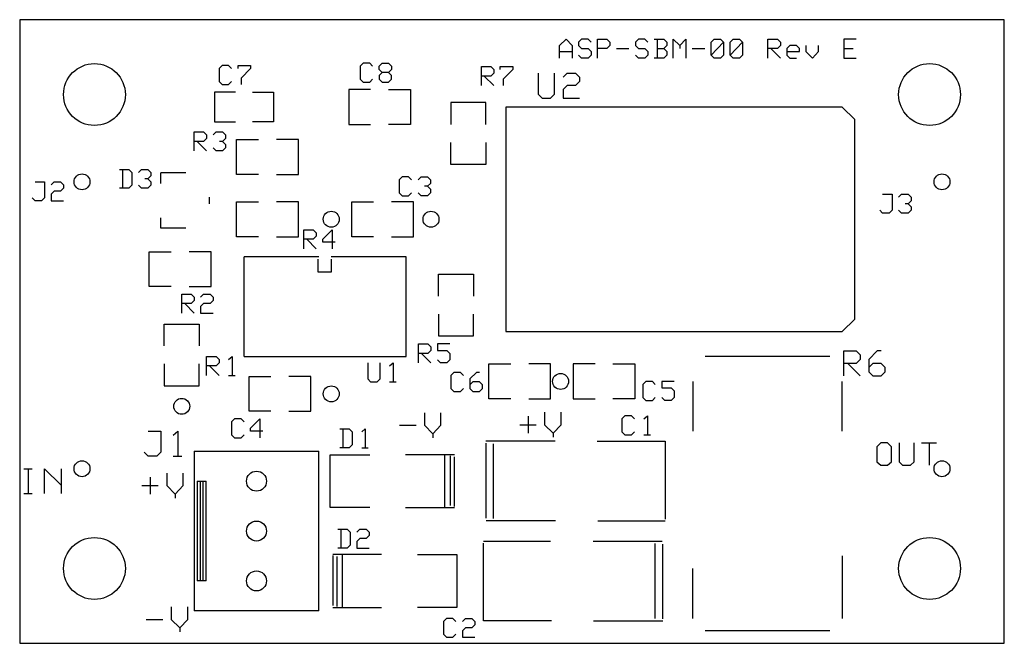
# Model space of a CAD drawing. Extents: x 0 to 1.98, y 0 to 1.25.
import ezdxf

# ---------------------------------------------------------------- set-up
doc = ezdxf.new("R2010")
doc.units = 0
doc.layers.get('0').update_dxf_attribs({"linetype": 'CONTINUOUS'})

msp = doc.modelspace()

# ---------------------------------------------------------------- linework, layer by layer
at = {"color": 7}
for p, q in [((0, 1.25), (0, 0)), ((1.975, 1.25), (0, 1.25)), ((1.975, 0), (1.975, 1.25)), ((1.083, 1.198), (1.096, 1.211)), ((1.096, 1.211), (1.108, 1.198)), ((1.127, 1.211), (1.121, 1.205)), ((1.121, 1.205), (1.121, 1.198)), ((1.14, 1.211), (1.127, 1.211)), ((1.146, 1.205), (1.14, 1.211)), ((1.159, 1.173), (1.159, 1.211)), ((1.159, 1.211), (1.178, 1.211)), ((1.178, 1.211), (1.184, 1.205)), ((1.184, 1.205), (1.184, 1.198)), ((1.241, 1.211), (1.235, 1.205)), ((1.235, 1.205), (1.235, 1.198)), ((1.254, 1.211), (1.241, 1.211)), ((1.26, 1.205), (1.254, 1.211)), ((1.273, 1.211), (1.292, 1.211)), ((1.279, 1.211), (1.279, 1.173)), ((1.292, 1.211), (1.298, 1.205)), ((1.298, 1.205), (1.298, 1.198)), ((1.311, 1.173), (1.311, 1.211)), ((1.311, 1.211), (1.324, 1.198)), ((1.324, 1.198), (1.336, 1.211)), ((1.336, 1.211), (1.336, 1.173)), ((1.387, 1.205), (1.393, 1.211)), ((1.387, 1.179), (1.387, 1.205)), ((1.387, 1.179), (1.412, 1.205)), ((1.393, 1.211), (1.406, 1.211)), ((1.406, 1.211), (1.412, 1.205)), ((1.412, 1.205), (1.412, 1.179)), ((1.425, 1.205), (1.431, 1.211)), ((1.425, 1.179), (1.425, 1.205)), ((1.425, 1.179), (1.45, 1.205)), ((1.431, 1.211), (1.444, 1.211)), ((1.444, 1.211), (1.45, 1.205)), ((1.45, 1.205), (1.45, 1.179)), ((1.501, 1.173), (1.501, 1.211)), ((1.501, 1.211), (1.52, 1.211)), ((1.52, 1.211), (1.526, 1.205)), ((1.526, 1.205), (1.526, 1.198)), ((1.678, 1.211), (1.653, 1.211)), ((1.653, 1.211), (1.653, 1.173)), ((1.083, 1.173), (1.083, 1.198)), ((1.083, 1.186), (1.108, 1.186)), ((1.108, 1.198), (1.108, 1.173)), ((1.121, 1.198), (1.127, 1.192)), ((1.127, 1.192), (1.14, 1.192)), ((1.14, 1.192), (1.146, 1.186)), ((1.146, 1.186), (1.146, 1.179)), ((1.178, 1.192), (1.159, 1.192)), ((1.184, 1.198), (1.178, 1.192)), ((1.197, 1.192), (1.222, 1.192)), ((1.235, 1.198), (1.241, 1.192)), ((1.241, 1.192), (1.254, 1.192)), ((1.254, 1.192), (1.26, 1.186)), ((1.26, 1.186), (1.26, 1.179)), ((1.279, 1.192), (1.292, 1.192)), ((1.298, 1.198), (1.292, 1.192)), ((1.292, 1.192), (1.298, 1.186)), ((1.298, 1.186), (1.298, 1.179)), ((1.324, 1.198), (1.324, 1.192)), ((1.349, 1.192), (1.374, 1.192)), ((1.52, 1.192), (1.501, 1.192)), ((1.507, 1.192), (1.526, 1.173)), ((1.526, 1.198), (1.52, 1.192)), ((1.545, 1.198), (1.539, 1.192)), ((1.539, 1.192), (1.539, 1.179)), ((1.539, 1.186), (1.564, 1.186)), ((1.558, 1.198), (1.545, 1.198)), ((1.564, 1.192), (1.558, 1.198)), ((1.564, 1.186), (1.564, 1.192)), ((1.577, 1.198), (1.577, 1.186)), ((1.577, 1.186), (1.59, 1.173)), ((1.59, 1.173), (1.602, 1.186)), ((1.602, 1.186), (1.602, 1.198)), ((1.653, 1.192), (1.672, 1.192)), ((1.127, 1.173), (1.121, 1.179)), ((1.14, 1.173), (1.127, 1.173)), ((1.146, 1.179), (1.14, 1.173)), ((1.241, 1.173), (1.235, 1.179)), ((1.254, 1.173), (1.241, 1.173)), ((1.26, 1.179), (1.254, 1.173)), ((1.292, 1.173), (1.273, 1.173)), ((1.298, 1.179), (1.292, 1.173)), ((1.393, 1.173), (1.387, 1.179)), ((1.406, 1.173), (1.393, 1.173)), ((1.412, 1.179), (1.406, 1.173)), ((1.431, 1.173), (1.425, 1.179)), ((1.444, 1.173), (1.431, 1.173)), ((1.45, 1.179), (1.444, 1.173)), ((1.539, 1.179), (1.545, 1.173)), ((1.545, 1.173), (1.558, 1.173)), ((1.653, 1.173), (1.678, 1.173)), ((0.406, 1.158), (0.4, 1.152)), ((0.4, 1.152), (0.4, 1.126)), ((0.419, 1.158), (0.406, 1.158)), ((0.425, 1.152), (0.419, 1.158)), ((0.438, 1.152), (0.438, 1.158)), ((0.438, 1.158), (0.463, 1.158)), ((0.463, 1.152), (0.444, 1.133)), ((0.463, 1.158), (0.463, 1.152)), ((0.689, 1.163), (0.683, 1.157)), ((0.683, 1.157), (0.683, 1.131)), ((0.702, 1.163), (0.689, 1.163)), ((0.708, 1.157), (0.702, 1.163)), ((0.721, 1.157), (0.727, 1.163)), ((0.721, 1.15), (0.721, 1.157)), ((0.727, 1.144), (0.721, 1.15)), ((0.727, 1.163), (0.74, 1.163)), ((0.74, 1.163), (0.746, 1.157)), ((0.746, 1.15), (0.74, 1.144)), ((0.746, 1.157), (0.746, 1.15)), ((0.926, 1.118), (0.926, 1.156)), ((0.926, 1.156), (0.945, 1.156)), ((0.945, 1.156), (0.951, 1.15)), ((0.951, 1.15), (0.951, 1.143)), ((0.964, 1.15), (0.964, 1.156)), ((0.964, 1.156), (0.989, 1.156)), ((0.989, 1.15), (0.97, 1.131)), ((0.989, 1.156), (0.989, 1.15)), ((0.4, 1.126), (0.406, 1.12)), ((0.419, 1.12), (0.425, 1.126)), ((0.444, 1.133), (0.444, 1.12)), ((0.683, 1.131), (0.689, 1.125)), ((0.702, 1.125), (0.708, 1.131)), ((0.727, 1.144), (0.721, 1.138)), ((0.721, 1.138), (0.721, 1.131)), ((0.721, 1.131), (0.727, 1.125)), ((0.74, 1.144), (0.727, 1.144)), ((0.746, 1.138), (0.74, 1.144)), ((0.74, 1.125), (0.746, 1.131)), ((0.746, 1.131), (0.746, 1.138)), ((0.945, 1.137), (0.926, 1.137)), ((0.932, 1.137), (0.951, 1.118)), ((0.951, 1.143), (0.945, 1.137)), ((0.97, 1.131), (0.97, 1.118)), ((1.04, 1.143), (1.04, 1.101)), ((1.073, 1.101), (1.073, 1.143)), ((1.09, 1.135), (1.098, 1.143)), ((1.098, 1.143), (1.115, 1.143)), ((1.115, 1.143), (1.123, 1.135)), ((1.123, 1.126), (1.115, 1.118)), ((1.123, 1.135), (1.123, 1.126)), ((0.406, 1.12), (0.419, 1.12)), ((0.704, 1.11), (0.66, 1.11)), ((0.66, 1.11), (0.66, 1.04)), ((0.689, 1.125), (0.702, 1.125)), ((0.727, 1.125), (0.74, 1.125)), ((0.74, 1.11), (0.784, 1.11)), ((0.784, 1.11), (0.784, 1.04)), ((1.098, 1.118), (1.09, 1.11)), ((1.09, 1.11), (1.09, 1.093)), ((1.115, 1.118), (1.098, 1.118)), ((0.433, 1.105), (0.391, 1.105)), ((0.391, 1.105), (0.391, 1.045)), ((0.467, 1.105), (0.509, 1.105)), ((0.509, 1.105), (0.509, 1.045)), ((1.04, 1.101), (1.048, 1.093)), ((1.048, 1.093), (1.065, 1.093)), ((1.065, 1.093), (1.073, 1.101)), ((1.09, 1.093), (1.123, 1.093)), ((0.935, 1.084), (0.865, 1.084)), ((0.865, 1.084), (0.865, 1.04)), ((0.935, 1.04), (0.935, 1.084)), ((1.65, 1.075), (0.975, 1.075)), ((0.975, 1.075), (0.975, 0.625)), ((1.675, 1.05), (1.65, 1.075)), ((1.675, 0.65), (1.675, 1.05)), ((0.391, 1.045), (0.433, 1.045)), ((0.509, 1.045), (0.467, 1.045)), ((0.66, 1.04), (0.704, 1.04)), ((0.784, 1.04), (0.74, 1.04)), ((0.35, 0.987), (0.35, 1.025)), ((0.35, 1.025), (0.369, 1.025)), ((0.369, 1.025), (0.375, 1.019)), ((0.375, 1.012), (0.369, 1.006)), ((0.375, 1.019), (0.375, 1.012)), ((0.388, 1.019), (0.394, 1.025)), ((0.394, 1.025), (0.407, 1.025)), ((0.407, 1.025), (0.413, 1.019)), ((0.413, 1.012), (0.407, 1.006)), ((0.413, 1.019), (0.413, 1.012)), ((0.435, 0.94), (0.435, 1.01)), ((0.435, 1.01), (0.479, 1.01)), ((0.559, 1.01), (0.515, 1.01)), ((0.559, 0.94), (0.559, 1.01)), ((0.369, 1.006), (0.35, 1.006)), ((0.356, 1.006), (0.375, 0.987)), ((0.394, 0.987), (0.388, 0.993)), ((0.407, 1.006), (0.401, 1.006)), ((0.407, 1.006), (0.413, 1)), ((0.413, 0.993), (0.407, 0.987)), ((0.413, 1), (0.413, 0.993)), ((0.865, 0.96), (0.865, 1.004)), ((0.935, 1.004), (0.935, 0.96)), ((0.407, 0.987), (0.394, 0.987)), ((0.2, 0.95), (0.219, 0.95)), ((0.206, 0.95), (0.206, 0.912)), ((0.219, 0.95), (0.225, 0.944)), ((0.238, 0.944), (0.244, 0.95)), ((0.244, 0.95), (0.257, 0.95)), ((0.257, 0.95), (0.263, 0.944)), ((0.935, 0.96), (0.865, 0.96)), ((0.225, 0.944), (0.225, 0.918)), ((0.257, 0.931), (0.251, 0.931)), ((0.263, 0.937), (0.257, 0.931)), ((0.257, 0.931), (0.263, 0.925)), ((0.263, 0.944), (0.263, 0.937)), ((0.333, 0.943), (0.283, 0.943)), ((0.283, 0.922), (0.283, 0.943)), ((0.479, 0.94), (0.435, 0.94)), ((0.515, 0.94), (0.559, 0.94)), ((0.767, 0.935), (0.761, 0.929)), ((0.761, 0.929), (0.761, 0.903)), ((0.78, 0.935), (0.767, 0.935)), ((0.786, 0.929), (0.78, 0.935)), ((0.799, 0.929), (0.805, 0.935)), ((0.805, 0.935), (0.818, 0.935)), ((0.818, 0.935), (0.824, 0.929)), ((0.824, 0.929), (0.824, 0.922)), ((0.031, 0.925), (0.05, 0.925)), ((0.05, 0.925), (0.05, 0.893)), ((0.063, 0.919), (0.069, 0.925)), ((0.069, 0.925), (0.082, 0.925)), ((0.082, 0.925), (0.088, 0.919)), ((0.088, 0.912), (0.082, 0.906)), ((0.088, 0.919), (0.088, 0.912)), ((0.219, 0.912), (0.2, 0.912)), ((0.225, 0.918), (0.219, 0.912)), ((0.244, 0.912), (0.238, 0.918)), ((0.257, 0.912), (0.244, 0.912)), ((0.263, 0.918), (0.257, 0.912)), ((0.263, 0.925), (0.263, 0.918)), ((0.818, 0.916), (0.812, 0.916)), ((0.824, 0.922), (0.818, 0.916)), ((0.818, 0.916), (0.824, 0.91)), ((0.824, 0.91), (0.824, 0.903)), ((0.031, 0.887), (0.025, 0.893)), ((0.05, 0.893), (0.044, 0.887)), ((0.069, 0.906), (0.063, 0.9)), ((0.063, 0.9), (0.063, 0.887)), ((0.082, 0.906), (0.069, 0.906)), ((0.381, 0.881), (0.381, 0.894)), ((0.761, 0.903), (0.767, 0.897)), ((0.767, 0.897), (0.78, 0.897)), ((0.78, 0.897), (0.786, 0.903)), ((0.805, 0.897), (0.799, 0.903)), ((0.818, 0.897), (0.805, 0.897)), ((0.824, 0.903), (0.818, 0.897)), ((1.731, 0.9), (1.75, 0.9)), ((1.75, 0.9), (1.75, 0.868)), ((1.763, 0.894), (1.769, 0.9)), ((1.769, 0.9), (1.782, 0.9)), ((1.782, 0.9), (1.788, 0.894)), ((1.788, 0.894), (1.788, 0.887)), ((0.044, 0.887), (0.031, 0.887)), ((0.063, 0.887), (0.088, 0.887)), ((0.435, 0.815), (0.435, 0.885)), ((0.435, 0.885), (0.479, 0.885)), ((0.559, 0.885), (0.515, 0.885)), ((0.559, 0.815), (0.559, 0.885)), ((0.666, 0.815), (0.666, 0.885)), ((0.666, 0.885), (0.71, 0.885)), ((0.79, 0.885), (0.746, 0.885)), ((0.79, 0.815), (0.79, 0.885)), ((1.782, 0.881), (1.776, 0.881)), ((1.788, 0.887), (1.782, 0.881)), ((1.782, 0.881), (1.788, 0.875)), ((1.788, 0.875), (1.788, 0.868)), ((0.283, 0.832), (0.283, 0.853)), ((1.731, 0.862), (1.725, 0.868)), ((1.744, 0.862), (1.731, 0.862)), ((1.75, 0.868), (1.744, 0.862)), ((1.769, 0.862), (1.763, 0.868)), ((1.782, 0.862), (1.769, 0.862)), ((1.788, 0.868), (1.782, 0.862)), ((0.333, 0.832), (0.283, 0.832)), ((0.479, 0.815), (0.435, 0.815)), ((0.515, 0.815), (0.559, 0.815)), ((0.57, 0.791), (0.57, 0.829)), ((0.57, 0.829), (0.589, 0.829)), ((0.589, 0.81), (0.57, 0.81)), ((0.576, 0.81), (0.595, 0.791)), ((0.589, 0.829), (0.595, 0.823)), ((0.595, 0.816), (0.589, 0.81)), ((0.595, 0.823), (0.595, 0.816)), ((0.608, 0.81), (0.627, 0.829)), ((0.608, 0.804), (0.608, 0.81)), ((0.627, 0.829), (0.627, 0.791)), ((0.71, 0.815), (0.666, 0.815)), ((0.746, 0.815), (0.79, 0.815)), ((0.633, 0.804), (0.608, 0.804)), ((0.26, 0.715), (0.26, 0.785)), ((0.26, 0.785), (0.304, 0.785)), ((0.384, 0.785), (0.34, 0.785)), ((0.384, 0.715), (0.384, 0.785)), ((0.6, 0.775), (0.45, 0.775)), ((0.45, 0.575), (0.45, 0.775)), ((0.775, 0.775), (0.625, 0.775)), ((0.775, 0.575), (0.775, 0.775)), ((0.599, 0.744), (0.599, 0.77)), ((0.625, 0.77), (0.625, 0.744)), ((0.625, 0.744), (0.599, 0.744)), ((0.84, 0.696), (0.84, 0.74)), ((0.84, 0.74), (0.91, 0.74)), ((0.91, 0.74), (0.91, 0.696)), ((0.304, 0.715), (0.26, 0.715)), ((0.34, 0.715), (0.384, 0.715)), ((0.325, 0.662), (0.325, 0.7)), ((0.325, 0.7), (0.344, 0.7)), ((0.344, 0.7), (0.35, 0.694)), ((0.35, 0.694), (0.35, 0.687)), ((0.363, 0.694), (0.369, 0.7)), ((0.369, 0.7), (0.382, 0.7)), ((0.382, 0.7), (0.388, 0.694)), ((0.388, 0.694), (0.388, 0.687)), ((0.344, 0.681), (0.325, 0.681)), ((0.331, 0.681), (0.35, 0.662)), ((0.35, 0.687), (0.344, 0.681)), ((0.369, 0.681), (0.363, 0.675)), ((0.363, 0.675), (0.363, 0.662)), ((0.382, 0.681), (0.369, 0.681)), ((0.388, 0.687), (0.382, 0.681)), ((0.363, 0.662), (0.388, 0.662)), ((0.84, 0.66), (0.84, 0.616)), ((0.91, 0.616), (0.91, 0.66)), ((0.29, 0.596), (0.29, 0.64)), ((0.29, 0.64), (0.36, 0.64)), ((0.36, 0.64), (0.36, 0.596)), ((1.65, 0.625), (1.675, 0.65)), ((0.84, 0.616), (0.91, 0.616)), ((0.975, 0.625), (1.65, 0.625)), ((0.8, 0.562), (0.8, 0.6)), ((0.8, 0.6), (0.819, 0.6)), ((0.819, 0.6), (0.825, 0.594)), ((0.825, 0.594), (0.825, 0.587)), ((0.863, 0.6), (0.838, 0.6)), ((0.838, 0.6), (0.838, 0.587)), ((0.375, 0.537), (0.375, 0.575)), ((0.375, 0.575), (0.394, 0.575)), ((0.394, 0.575), (0.4, 0.569)), ((0.419, 0.569), (0.426, 0.575)), ((0.426, 0.575), (0.426, 0.537)), ((0.45, 0.575), (0.775, 0.575)), ((0.819, 0.581), (0.8, 0.581)), ((0.806, 0.581), (0.825, 0.562)), ((0.825, 0.587), (0.819, 0.581)), ((0.838, 0.587), (0.857, 0.587)), ((0.857, 0.587), (0.863, 0.581)), ((0.863, 0.581), (0.863, 0.568)), ((1.625, 0.575), (1.375, 0.575)), ((1.653, 0.536), (1.653, 0.586)), ((1.653, 0.586), (1.678, 0.586)), ((1.678, 0.586), (1.686, 0.578)), ((1.686, 0.578), (1.686, 0.569)), ((1.72, 0.586), (1.703, 0.569)), ((1.728, 0.586), (1.72, 0.586)), ((0.29, 0.56), (0.29, 0.516)), ((0.36, 0.516), (0.36, 0.56)), ((0.394, 0.556), (0.375, 0.556)), ((0.381, 0.556), (0.4, 0.537)), ((0.4, 0.562), (0.394, 0.556)), ((0.4, 0.569), (0.4, 0.562)), ((0.698, 0.562), (0.698, 0.53)), ((0.723, 0.53), (0.723, 0.562)), ((0.742, 0.556), (0.749, 0.562)), ((0.749, 0.562), (0.749, 0.524)), ((0.844, 0.562), (0.838, 0.568)), ((0.857, 0.562), (0.844, 0.562)), ((0.863, 0.568), (0.857, 0.562)), ((0.941, 0.49), (0.941, 0.56)), ((0.941, 0.56), (0.985, 0.56)), ((1.065, 0.56), (1.021, 0.56)), ((1.065, 0.49), (1.065, 0.56)), ((1.154, 0.56), (1.11, 0.56)), ((1.11, 0.56), (1.11, 0.49)), ((1.19, 0.56), (1.234, 0.56)), ((1.234, 0.56), (1.234, 0.49)), ((1.678, 0.561), (1.653, 0.561)), ((1.661, 0.561), (1.686, 0.536)), ((1.686, 0.569), (1.678, 0.561)), ((1.703, 0.569), (1.703, 0.544)), ((1.711, 0.561), (1.703, 0.553)), ((1.728, 0.561), (1.711, 0.561)), ((1.736, 0.553), (1.728, 0.561)), ((1.736, 0.544), (1.736, 0.553)), ((0.419, 0.537), (0.432, 0.537)), ((0.46, 0.465), (0.46, 0.535)), ((0.46, 0.535), (0.504, 0.535)), ((0.584, 0.535), (0.54, 0.535)), ((0.584, 0.465), (0.584, 0.535)), ((0.871, 0.543), (0.865, 0.537)), ((0.865, 0.537), (0.865, 0.511)), ((0.884, 0.543), (0.871, 0.543)), ((0.89, 0.537), (0.884, 0.543)), ((0.916, 0.543), (0.903, 0.53)), ((0.922, 0.543), (0.916, 0.543)), ((1.703, 0.544), (1.711, 0.536)), ((1.711, 0.536), (1.728, 0.536)), ((1.728, 0.536), (1.736, 0.544)), ((0.29, 0.516), (0.36, 0.516)), ((0.698, 0.53), (0.704, 0.524)), ((0.704, 0.524), (0.717, 0.524)), ((0.717, 0.524), (0.723, 0.53)), ((0.742, 0.524), (0.755, 0.524)), ((0.903, 0.53), (0.903, 0.511)), ((0.909, 0.524), (0.903, 0.518)), ((0.922, 0.524), (0.909, 0.524)), ((0.928, 0.518), (0.922, 0.524)), ((0.928, 0.511), (0.928, 0.518)), ((1.256, 0.525), (1.25, 0.519)), ((1.25, 0.519), (1.25, 0.493)), ((1.269, 0.525), (1.256, 0.525)), ((1.275, 0.519), (1.269, 0.525)), ((1.313, 0.525), (1.288, 0.525)), ((1.288, 0.525), (1.288, 0.512)), ((1.35, 0.525), (1.35, 0.425)), ((1.65, 0.425), (1.65, 0.525)), ((0.865, 0.511), (0.871, 0.505)), ((0.871, 0.505), (0.884, 0.505)), ((0.884, 0.505), (0.89, 0.511)), ((0.903, 0.511), (0.909, 0.505)), ((0.909, 0.505), (0.922, 0.505)), ((0.922, 0.505), (0.928, 0.511)), ((1.288, 0.512), (1.307, 0.512)), ((1.307, 0.512), (1.313, 0.506)), ((1.313, 0.506), (1.313, 0.493)), ((0.985, 0.49), (0.941, 0.49)), ((1.021, 0.49), (1.065, 0.49)), ((1.11, 0.49), (1.154, 0.49)), ((1.234, 0.49), (1.19, 0.49)), ((1.25, 0.493), (1.256, 0.487)), ((1.256, 0.487), (1.269, 0.487)), ((1.269, 0.487), (1.275, 0.493)), ((1.294, 0.487), (1.288, 0.493)), ((1.307, 0.487), (1.294, 0.487)), ((1.313, 0.493), (1.307, 0.487)), ((0.504, 0.465), (0.46, 0.465)), ((0.54, 0.465), (0.584, 0.465)), ((0.812, 0.462), (0.812, 0.437)), ((0.845, 0.437), (0.845, 0.462)), ((1.02, 0.455), (1.02, 0.421)), ((1.053, 0.463), (1.053, 0.438)), ((1.086, 0.438), (1.086, 0.463)), ((1.214, 0.456), (1.208, 0.45)), ((1.227, 0.456), (1.214, 0.456)), ((1.233, 0.45), (1.227, 0.456)), ((1.252, 0.45), (1.259, 0.456)), ((1.259, 0.456), (1.259, 0.418)), ((0.431, 0.45), (0.425, 0.444)), ((0.425, 0.444), (0.425, 0.418)), ((0.444, 0.45), (0.431, 0.45)), ((0.45, 0.444), (0.444, 0.45)), ((0.463, 0.431), (0.482, 0.45)), ((0.482, 0.45), (0.482, 0.412)), ((0.762, 0.437), (0.795, 0.437)), ((0.812, 0.437), (0.829, 0.42)), ((0.829, 0.42), (0.845, 0.437)), ((1.003, 0.438), (1.036, 0.438)), ((1.053, 0.438), (1.07, 0.421)), ((1.07, 0.421), (1.086, 0.438)), ((1.208, 0.45), (1.208, 0.424)), ((0.258, 0.425), (0.283, 0.425)), ((0.283, 0.425), (0.283, 0.383)), ((0.308, 0.417), (0.317, 0.425)), ((0.317, 0.425), (0.317, 0.375)), ((0.425, 0.418), (0.431, 0.412)), ((0.444, 0.412), (0.45, 0.418)), ((0.463, 0.425), (0.463, 0.431)), ((0.488, 0.425), (0.463, 0.425)), ((0.642, 0.43), (0.661, 0.43)), ((0.648, 0.43), (0.648, 0.392)), ((0.661, 0.43), (0.667, 0.424)), ((0.667, 0.424), (0.667, 0.398)), ((0.686, 0.424), (0.693, 0.43)), ((0.693, 0.43), (0.693, 0.392)), ((0.829, 0.42), (0.829, 0.412)), ((1.07, 0.421), (1.07, 0.413)), ((1.208, 0.424), (1.214, 0.418)), ((1.214, 0.418), (1.227, 0.418)), ((1.227, 0.418), (1.233, 0.424)), ((1.252, 0.418), (1.265, 0.418)), ((0.431, 0.412), (0.444, 0.412)), ((0.667, 0.398), (0.661, 0.392)), ((1.074, 0.405), (0.935, 0.405)), ((0.935, 0.401), (0.935, 0.251)), ((0.95, 0.4), (0.95, 0.25)), ((1.158, 0.405), (1.295, 0.405)), ((1.295, 0.405), (1.295, 0.249)), ((1.727, 0.402), (1.719, 0.394)), ((1.741, 0.402), (1.727, 0.402)), ((1.749, 0.394), (1.741, 0.402)), ((1.764, 0.402), (1.764, 0.364)), ((1.794, 0.364), (1.794, 0.402)), ((1.809, 0.402), (1.839, 0.402)), ((1.824, 0.402), (1.824, 0.357)), ((0.258, 0.375), (0.25, 0.383)), ((0.283, 0.383), (0.275, 0.375)), ((0.35, 0.385), (0.6, 0.385)), ((0.35, 0.385), (0.35, 0.065)), ((0.6, 0.065), (0.6, 0.385)), ((0.623, 0.272), (0.623, 0.378)), ((0.623, 0.378), (0.702, 0.378)), ((0.661, 0.392), (0.642, 0.392)), ((0.686, 0.392), (0.699, 0.392)), ((0.872, 0.378), (0.774, 0.378)), ((0.853, 0.272), (0.853, 0.378)), ((0.864, 0.276), (0.864, 0.376)), ((1.719, 0.394), (1.719, 0.364)), ((1.749, 0.364), (1.749, 0.394)), ((0.275, 0.375), (0.258, 0.375)), ((0.308, 0.375), (0.325, 0.375)), ((0.872, 0.274), (0.872, 0.374)), ((1.719, 0.364), (1.727, 0.357)), ((1.727, 0.357), (1.741, 0.357)), ((1.741, 0.357), (1.749, 0.364)), ((1.764, 0.364), (1.771, 0.357)), ((1.771, 0.357), (1.787, 0.357)), ((1.787, 0.357), (1.794, 0.364)), ((0.008, 0.35), (0.025, 0.35)), ((0.017, 0.35), (0.017, 0.3)), ((0.05, 0.3), (0.05, 0.35)), ((0.05, 0.35), (0.083, 0.317)), ((0.083, 0.35), (0.083, 0.3)), ((0.295, 0.341), (0.295, 0.316)), ((0.328, 0.316), (0.328, 0.341)), ((0.245, 0.316), (0.278, 0.316)), ((0.262, 0.333), (0.262, 0.299)), ((0.295, 0.316), (0.312, 0.299)), ((0.312, 0.299), (0.328, 0.316)), ((0.356, 0.325), (0.374, 0.325)), ((0.356, 0.325), (0.356, 0.125)), ((0.362, 0.325), (0.368, 0.325)), ((0.362, 0.325), (0.362, 0.125)), ((0.368, 0.125), (0.368, 0.325)), ((0.374, 0.125), (0.374, 0.325)), ((0.008, 0.3), (0.025, 0.3)), ((0.312, 0.299), (0.312, 0.291)), ((0.702, 0.272), (0.623, 0.272)), ((0.774, 0.272), (0.872, 0.272)), ((0.936, 0.246), (1.075, 0.246)), ((1.295, 0.245), (1.16, 0.245)), ((0.638, 0.229), (0.657, 0.229)), ((0.644, 0.229), (0.644, 0.191)), ((0.657, 0.229), (0.663, 0.223)), ((0.663, 0.223), (0.663, 0.197)), ((0.676, 0.223), (0.682, 0.229)), ((0.682, 0.229), (0.695, 0.229)), ((0.695, 0.229), (0.701, 0.223)), ((0.701, 0.223), (0.701, 0.216)), ((0.682, 0.21), (0.676, 0.204)), ((0.676, 0.204), (0.676, 0.191)), ((0.695, 0.21), (0.682, 0.21)), ((0.701, 0.216), (0.695, 0.21)), ((0.93, 0.205), (1.065, 0.205)), ((0.93, 0.045), (0.93, 0.201)), ((1.289, 0.204), (1.15, 0.204)), ((1.275, 0.05), (1.275, 0.2)), ((1.29, 0.049), (1.29, 0.199)), ((0.726, 0.178), (0.628, 0.178)), ((0.657, 0.191), (0.638, 0.191)), ((0.647, 0.178), (0.647, 0.072)), ((0.663, 0.197), (0.657, 0.191)), ((0.676, 0.191), (0.701, 0.191)), ((0.798, 0.178), (0.877, 0.178)), ((0.877, 0.178), (0.877, 0.072)), ((0.628, 0.176), (0.628, 0.076)), ((0.636, 0.174), (0.636, 0.074)), ((1.65, 0.175), (1.65, 0.05)), ((1.35, 0.05), (1.35, 0.15)), ((0.374, 0.125), (0.356, 0.125)), ((0.368, 0.125), (0.362, 0.125)), ((0.304, 0.073), (0.304, 0.048)), ((0.337, 0.048), (0.337, 0.073)), ((0.6, 0.065), (0.35, 0.065)), ((0.628, 0.072), (0.726, 0.072)), ((0.877, 0.072), (0.798, 0.072)), ((0.254, 0.048), (0.287, 0.048)), ((0.304, 0.048), (0.321, 0.031)), ((0.321, 0.031), (0.337, 0.048)), ((0.856, 0.05), (0.85, 0.044)), ((0.85, 0.044), (0.85, 0.018)), ((0.869, 0.05), (0.856, 0.05)), ((0.875, 0.044), (0.869, 0.05)), ((0.888, 0.044), (0.894, 0.05)), ((0.894, 0.05), (0.907, 0.05)), ((0.907, 0.05), (0.913, 0.044)), ((0.913, 0.044), (0.913, 0.037)), ((1.067, 0.045), (0.93, 0.045)), ((1.151, 0.045), (1.29, 0.045)), ((0.321, 0.031), (0.321, 0.023)), ((0.894, 0.031), (0.888, 0.025)), ((0.888, 0.025), (0.888, 0.012)), ((0.907, 0.031), (0.894, 0.031)), ((0.913, 0.037), (0.907, 0.031)), ((1.625, 0.025), (1.375, 0.025)), ((0, 0), (1.975, 0)), ((0.85, 0.018), (0.856, 0.012)), ((0.856, 0.012), (0.869, 0.012)), ((0.869, 0.012), (0.875, 0.018)), ((0.888, 0.012), (0.913, 0.012))]:
    msp.add_line(p, q, dxfattribs=at)
for centre, radius in [((0.15, 1.1), 0.062), ((1.825, 1.1), 0.062), ((0.125, 0.925), 0.016), ((1.85, 0.925), 0.016), ((0.625, 0.85), 0.016), ((0.825, 0.85), 0.016), ((1.085, 0.525), 0.016), ((0.625, 0.5), 0.016), ((0.325, 0.475), 0.016), ((0.125, 0.35), 0.016), ((1.85, 0.35), 0.016), ((0.475, 0.325), 0.02), ((0.475, 0.225), 0.02), ((0.15, 0.15), 0.062), ((1.825, 0.15), 0.062), ((0.475, 0.125), 0.02)]:
    msp.add_circle(centre, radius, dxfattribs=at)

doc.saveas('drawing.dxf')
